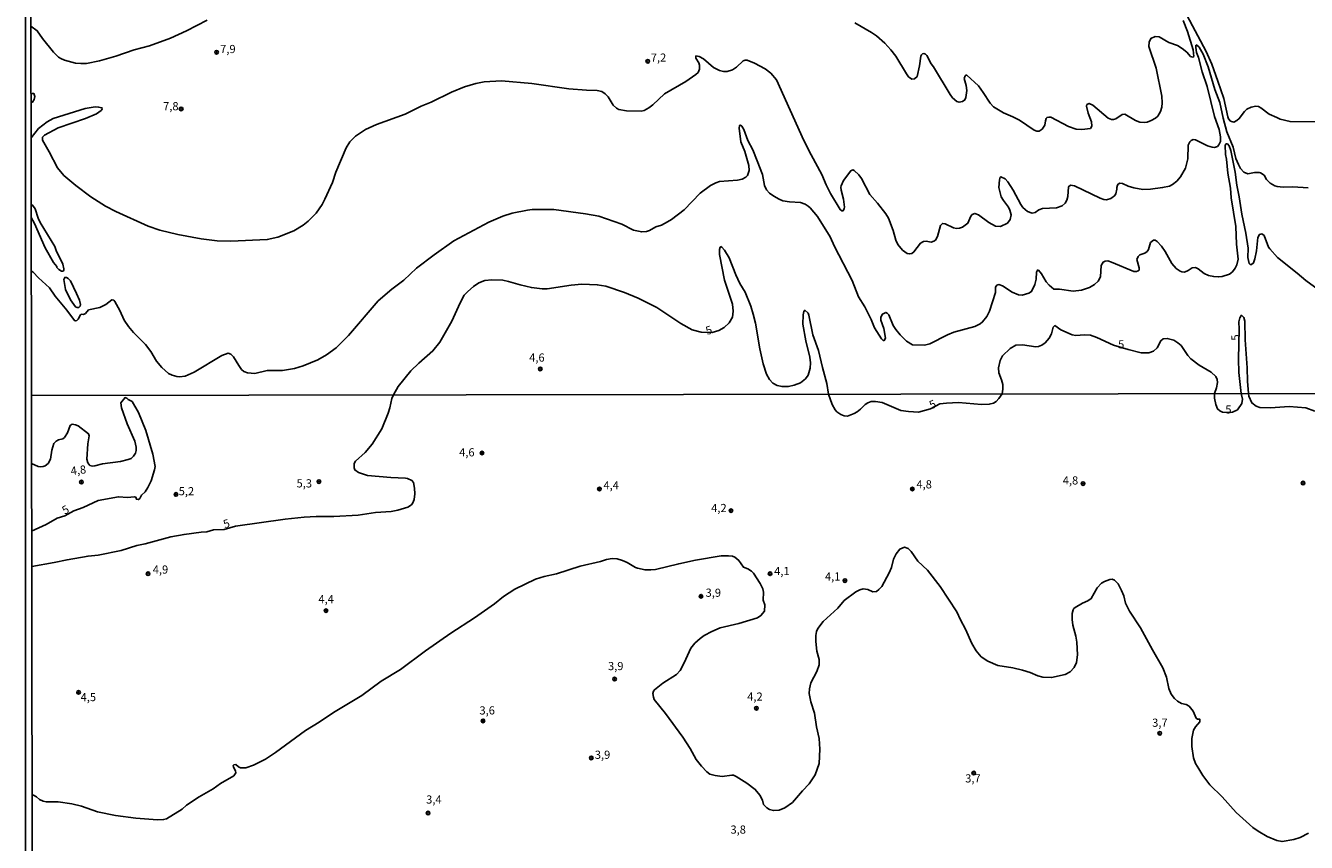
# Model space of a CAD drawing. Units: millimetres. Extents: x 183148 to 185561, y 1654882 to 1657659.
# Drawn here: x 183148 to 183540, y 1656409 to 1656659 of the extents above; entities that cross this region are included whole.
import ezdxf
from ezdxf.enums import TextEntityAlignment as Align

# ---------------------------------------------------------------- set-up
doc = ezdxf.new("R2010")
doc.units = ezdxf.units.MM
for name, color, linetype in [('IMAGEM', 7, 'Continuous'), ('V-CURVA_DE_NIVEL', 4, 'Continuous'), ('V-CURVA_MESTRA', 1, 'Continuous'), ('V-PONTO_DE_APARELHO', 4, 'Continuous'), ('V-TEXTO_DE_ALTIMETRIA', 2, 'Continuous'), ('X-LIMITE_1000', 7, 'Continuous'), ('X-LIMITE_5000', 6, 'Continuous')]:
    doc.layers.add(name, color=color, linetype=linetype)
picture_1 = doc.add_image_def('image1.jpg', size_in_pixel=(4021, 4627))

# ---------------------------------------------------------------- blocks, each defined once
blk = doc.blocks.new('805')
at = {"color": 0, "linetype": 'ByBlock', "lineweight": -2}
for radius in [0.562, 0.0806]:
    blk.add_circle((0, 0), radius, dxfattribs=at)

msp = doc.modelspace()

# ---------------------------------------------------------------- linework, layer by layer
at = {"layer": 'V-CURVA_DE_NIVEL'}
for points in [[(183500.29, 1656668.22), (183509.53, 1656650.68), (183511.24, 1656646.83), (183513.16, 1656641.62), (183514.98, 1656636.27), (183516.18, 1656630.71), (183516.41, 1656630.11), (183517.03, 1656629.38), (183518.02, 1656629.1), (183518.96, 1656629.57), (183519.7, 1656630.17), (183521.27, 1656632.38), (183522.04, 1656633.08), (183523.34, 1656633.66), (183524.71, 1656633.93), (183525.57, 1656633.83), (183526.29, 1656633.49), (183528.84, 1656631.56), (183531.17, 1656630.45), (183531.17, 1656630.45), (183532.24, 1656630), (183535.23, 1656629.23), (183545.71, 1656629.14)], [(183149.66, 1656658.45), (183151.63, 1656657.03), (183153.2, 1656654.68), (183156.57, 1656650.47), (183158.09, 1656649.01), (183158.82, 1656648.52), (183159.98, 1656648.01), (183163.31, 1656647.15), (183164.98, 1656647), (183166.74, 1656647.06), (183170.71, 1656647.83), (183175.67, 1656649.29), (183181.32, 1656651.17), (183185.98, 1656652.45), (183192.4, 1656654.81), (183197.32, 1656656.99), (183203.65, 1656660.28)], [(183402.01, 1656659.43), (183407.1, 1656656.52), (183408.59, 1656655.45), (183411.12, 1656653.29), (183413.02, 1656651.22), (183414.51, 1656649.27), (183417.74, 1656643.86), (183418.41, 1656642.98), (183419.46, 1656642.25), (183420.23, 1656642.3), (183421.04, 1656643.04), (183421.81, 1656646.32), (183422.15, 1656649.31), (183422.34, 1656649.72), (183422.7, 1656649.97), (183423.14, 1656650.06), (183423.56, 1656649.85), (183423.97, 1656649.44), (183425.31, 1656646.92), (183426.02, 1656645.98), (183431.17, 1656637.51), (183431.88, 1656636.53), (183433.19, 1656635.39), (183433.91, 1656635.2), (183434.9, 1656635.35), (183435.69, 1656635.9), (183435.96, 1656636.57), (183435.96, 1656636.57), (183436.26, 1656638.8), (183436.05, 1656640.27), (183435.49, 1656642.42), (183435.71, 1656643.26), (183435.94, 1656643.47), (183436.22, 1656643.45), (183439.82, 1656640.16), (183441.27, 1656638.19), (183443.36, 1656634.86), (183444.43, 1656633.74), (183447.47, 1656631.88), (183450.38, 1656630.73), (183452.43, 1656629.66), (183456.88, 1656626.6), (183457.74, 1656626.36), (183458.42, 1656626.36), (183459.32, 1656626.88), (183460.13, 1656628.19), (183460.32, 1656629.51), (183460.6, 1656630.15), (183460.81, 1656630.52), (183461.41, 1656630.64), (183461.97, 1656630.56), (183467.4, 1656627.69), (183469.71, 1656626.9), (183471.51, 1656626.79), (183474.09, 1656627.16), (183474.52, 1656627.84), (183474.39, 1656629.17), (183473.39, 1656631.86), (183472.89, 1656633.96), (183473.04, 1656634.47), (183473.69, 1656634.81), (183474.8, 1656634.23), (183479.59, 1656630.34), (183480.53, 1656629.89), (183481.17, 1656629.85), (183481.9, 1656630.04), (183483.85, 1656631.37), (183484.62, 1656631.48), (183487.93, 1656629.53), (183489.21, 1656629.08), (183490.75, 1656628.93), (183491.44, 1656629.02), (183492.72, 1656629.55), (183494, 1656630.26), (183494.75, 1656630.94), (183495.54, 1656632.38), (183495.93, 1656633.66), (183496.08, 1656634.99), (183495.93, 1656637), (183494.22, 1656645.59), (183491.99, 1656652.22), (183492.12, 1656653.59), (183492.63, 1656654.72), (183493.92, 1656655.28), (183495.2, 1656655.21), (183498.13, 1656653.48), (183500.72, 1656652.56), (183502.22, 1656651.64), (183503.58, 1656650.49), (183504.78, 1656649.18), (183505.44, 1656648.97), (183505.74, 1656649.21), (183505.59, 1656651.24), (183503.8, 1656656.8), (183502.51, 1656660.22)], [(183540.75, 1656608.98), (183536.09, 1656609.26), (183533.1, 1656609.13), (183531.26, 1656609.34), (183530.53, 1656609.56), (183529.16, 1656610.41), (183528.07, 1656611.57), (183527.34, 1656612.81), (183526.21, 1656613.6), (183525.78, 1656613.71), (183524.37, 1656613.62), (183522.27, 1656613.28), (183521.1, 1656613.77), (183520.05, 1656614.88), (183519.4, 1656616.08), (183518.66, 1656617.96), (183517.78, 1656621.39), (183515.85, 1656626.09), (183514.74, 1656630.24), (183513.72, 1656635.12), (183512.22, 1656639.05), (183510.21, 1656645.98), (183508.65, 1656649.91), (183507.45, 1656652.01), (183506.54, 1656652.73), (183506.36, 1656652.54), (183506.36, 1656651.88), (183506.62, 1656650.38), (183507.17, 1656648.89), (183508.33, 1656644.44), (183509.87, 1656639.95), (183509.87, 1656639.95), (183512.09, 1656630.8), (183513.5, 1656626.82), (183513.93, 1656624.55), (183513.93, 1656623.1), (183513.44, 1656622.11), (183513.01, 1656621.66), (183512.1, 1656621.34), (183511.37, 1656621.4), (183509.96, 1656621.87), (183506.28, 1656623.71), (183505.59, 1656623.8), (183504.91, 1656623.48), (183504.52, 1656623.07), (183504.05, 1656622.07), (183503.92, 1656617.88), (183503.2, 1656614.95), (183501.74, 1656612.3), (183500.57, 1656611.06), (183499.28, 1656610.01), (183498.28, 1656609.53), (183496.19, 1656609.04), (183492.46, 1656608.57), (183490.16, 1656608.49), (183487.38, 1656609), (183485.62, 1656609.53), (183483.89, 1656610.29), (183483.14, 1656610.39), (183482.58, 1656610.14), (183482.39, 1656609.8), (183482.15, 1656609.11), (183482.2, 1656608.6), (183481.9, 1656607.14), (183481.49, 1656606.55), (183480.36, 1656605.66), (183479.08, 1656605.32), (183478.18, 1656605.41), (183477.07, 1656605.79), (183469.26, 1656609.56), (183468, 1656609.75), (183467.44, 1656609.32), (183467.23, 1656606.33), (183466.91, 1656605.22), (183466.35, 1656604.3), (183465.45, 1656603.51), (183463.72, 1656602.86), (183459.45, 1656602.67), (183458.29, 1656602.26), (183457.18, 1656601.41), (183456.24, 1656601.17), (183454.87, 1656601.73), (183453.46, 1656602.95), (183452.81, 1656603.89), (183450.48, 1656608.25), (183448.84, 1656610.78), (183448.02, 1656611.72), (183446.64, 1656612.38), (183446.44, 1656612.19), (183446.23, 1656611.38), (183446.1, 1656609.07), (183446.78, 1656606.25), (183447.45, 1656605.09), (183448.99, 1656603.04), (183449.46, 1656602.1), (183449.86, 1656600.69), (183449.58, 1656599.32), (183448.69, 1656598.12), (183446.57, 1656597.13), (183445.03, 1656597.24), (183442.98, 1656598.31), (183439.86, 1656600.68), (183438.7, 1656601.13), (183437.93, 1656600.85), (183437.52, 1656600.3), (183436.61, 1656598.14), (183434.92, 1656596.96), (183434, 1656596.58), (183433.14, 1656596.49), (183432.18, 1656596.68), (183429.59, 1656597.92), (183428.76, 1656598.07), (183428.18, 1656597.46), (183427.28, 1656594.1), (183426.66, 1656592.94), (183426.17, 1656592.6), (183425.36, 1656592.38), (183423.82, 1656592.62), (183422.98, 1656592.58), (183422.09, 1656592), (183420.08, 1656589.35), (183419.37, 1656588.83), (183418.69, 1656588.73), (183418.02, 1656588.88), (183416.59, 1656589.86), (183415.18, 1656591.66), (183414.51, 1656592.99), (183413.72, 1656595.9), (183412.27, 1656599.66), (183411.41, 1656601.03), (183408.91, 1656604.28), (183406.54, 1656606.97), (183406.54, 1656606.97), (183404.01, 1656611.81), (183403.14, 1656612.96), (183401.79, 1656614.24), (183401.32, 1656614.45), (183400.7, 1656614.16), (183398.52, 1656611.22), (183397.77, 1656609.62), (183397.64, 1656609.15), (183397.73, 1656608.26), (183398.54, 1656605.48), (183398.78, 1656603.08), (183398.73, 1656602.65), (183398.35, 1656601.94), (183397.97, 1656601.9), (183397.47, 1656602.33), (183394.56, 1656607.23), (183393.17, 1656609.88), (183391.85, 1656613.05), (183388.55, 1656619.08), (183386.35, 1656623.48), (183377.99, 1656642.06), (183376.24, 1656644.1), (183374.53, 1656645.4), (183371.27, 1656647.17), (183368.99, 1656648.05), (183368.41, 1656648.07), (183367.77, 1656647.79), (183365.76, 1656645.89), (183364.46, 1656645.08), (183362.92, 1656644.56), (183361.76, 1656644.54), (183360.48, 1656644.88), (183358.68, 1656645.78), (183355.58, 1656648.5), (183354.32, 1656649.18), (183353.29, 1656649.33), (183353.27, 1656648.63), (183354.15, 1656647.22), (183354.4, 1656646.53), (183354.38, 1656645.29), (183354.04, 1656644.31), (183353.31, 1656643.66), (183350.17, 1656641.53), (183343.69, 1656637.72), (183340.08, 1656634.38), (183338.86, 1656633.44), (183337.43, 1656632.63), (183336.49, 1656632.44), (183332.08, 1656632.52), (183329.73, 1656632.99), (183328.96, 1656633.38), (183328.01, 1656634.22), (183326.39, 1656636.78), (183325.51, 1656637.7), (183324.47, 1656638.49), (183323.06, 1656638.79), (183319.81, 1656638.85), (183314.37, 1656639.24), (183303.04, 1656640.95), (183293.76, 1656641.72), (183288.46, 1656641.38), (183285.89, 1656640.95), (183282.43, 1656639.92), (183278.49, 1656638.23), (183272.25, 1656635.15), (183269.21, 1656633.96), (183264.25, 1656631.48), (183255.48, 1656628.31), (183252.1, 1656626.86), (183249.02, 1656624.8), (183247.31, 1656623.01), (183246.18, 1656621.26), (183243.07, 1656613.73), (183242, 1656610.65), (183239.7, 1656605.52), (183238.88, 1656603.85), (183237.03, 1656601.18), (183234.57, 1656598.74), (183233.07, 1656597.58), (183230.14, 1656595.78), (183225.29, 1656593.9), (183222.04, 1656593.13), (183210.92, 1656592.6), (183206.72, 1656592.79), (183201.85, 1656593.41), (183194.71, 1656594.67), (183189.15, 1656596), (183185.6, 1656597.24), (183175.67, 1656601.75), (183172.51, 1656603.4), (183168.06, 1656606.18), (183163.44, 1656609.73), (183159.8, 1656612.79), (183157.81, 1656615.06), (183155.25, 1656620.02), (183153.24, 1656623.52), (183153.22, 1656624.51), (183153.8, 1656625.13), (183157.97, 1656627.31), (183166.37, 1656630.17), (183166.37, 1656630.17), (183169.77, 1656631.58), (183171.14, 1656632.61), (183171.5, 1656633.08), (183171.39, 1656633.49), (183170.41, 1656633.7), (183169.3, 1656633.72), (183166.27, 1656633.23), (183156.47, 1656630.21), (183154.65, 1656629.19), (183152.04, 1656627.11), (183149.71, 1656624.29)], [(183149.69, 1656635.01), (183150.15, 1656635.22), (183150.71, 1656636.01), (183150.92, 1656636.96), (183150.57, 1656637.8), (183150.11, 1656637.85), (183149.69, 1656637.69)], [(183149.77, 1656583.55), (183150.4, 1656583.19), (183151.96, 1656581.46), (183155.4, 1656578.32), (183157.13, 1656575.79), (183160.68, 1656571.54), (183162.97, 1656568.37), (183163.31, 1656568.26), (183163.78, 1656568.39), (183164.12, 1656568.73), (183164.89, 1656570.11), (183165.11, 1656570.29), (183165.79, 1656570.19), (183166.39, 1656570.55), (183167.35, 1656571.64), (183170.76, 1656572.35), (183172.64, 1656573.25), (183174.45, 1656574.72), (183175.03, 1656574.57), (183175.37, 1656574.23), (183176.93, 1656571.39), (183178.22, 1656568.52), (183179.54, 1656566.51), (183181.12, 1656564.72), (183184.78, 1656561.06), (183186.41, 1656558.9), (183188.14, 1656555.95), (183189.72, 1656553.94), (183191.84, 1656552.12), (183192.95, 1656551.6), (183194.32, 1656551.2), (183195.18, 1656551.13), (183196.89, 1656551.31), (183199.63, 1656552.52), (183208.09, 1656557.7), (183210.06, 1656558.36), (183210.92, 1656558.04), (183211.71, 1656557.21), (183213.29, 1656554.58), (183214.2, 1656553.4), (183214.89, 1656552.78), (183216.01, 1656552.33), (183218.19, 1656552.16), (183222.04, 1656553.06), (183226.66, 1656553.06), (183230.42, 1656553.7), (183233.07, 1656554.45), (183237.52, 1656556.33), (183240.17, 1656557.91), (183243.12, 1656560.05), (183246.88, 1656563.78), (183256.01, 1656574.43), (183260.18, 1656577.97), (183263.86, 1656580.73), (183267.79, 1656584.37), (183273.16, 1656588.49), (183279.17, 1656592.71), (183289.91, 1656598.46), (183294.19, 1656600.34), (183297.03, 1656601.22), (183301.76, 1656602.11), (183303.21, 1656602.29), (183309.76, 1656602.29), (183319.46, 1656601.05), (183323.57, 1656600.32), (183330.58, 1656597.84), (183334.22, 1656596.06), (183336.7, 1656595.49), (183338.15, 1656595.61), (183339.1, 1656595.91), (183341.02, 1656597.05), (183342.77, 1656597.58), (183344.65, 1656598.54), (183345.81, 1656599.27), (183349.68, 1656602.26), (183354.64, 1656607.29), (183357.72, 1656609.66), (183359.41, 1656610.52), (183360.54, 1656610.86), (183366.08, 1656611.35), (183367.49, 1656611.67), (183368.61, 1656612.25), (183369.09, 1656612.76), (183369.63, 1656614.29), (183369.5, 1656615.83), (183368.26, 1656620.06), (183367.06, 1656623.01), (183366.51, 1656627.25), (183366.7, 1656628.06), (183366.94, 1656628.14), (183367.34, 1656627.82), (183367.98, 1656626.78), (183369.22, 1656623.44), (183370.72, 1656620.62), (183372.09, 1656617.28), (183373.69, 1656613.05), (183374.27, 1656609.71), (183374.93, 1656608.34), (183375.83, 1656607.38), (183377.2, 1656606.39), (183378.78, 1656605.47), (183378.78, 1656605.47), (183379.94, 1656605.02), (183381.99, 1656604.64), (183385.37, 1656604.49), (183386.74, 1656603.98), (183387.68, 1656603.4), (183388.3, 1656602.8), (183390.57, 1656600.21), (183394.44, 1656593.97), (183395.72, 1656591.04), (183401.11, 1656580.58), (183403.05, 1656575.66), (183404.98, 1656572.5), (183406.94, 1656568.69), (183408.01, 1656566.09), (183410.09, 1656562.79), (183410.6, 1656562.28), (183410.99, 1656562.25), (183411.31, 1656562.96), (183410.84, 1656565.87), (183409.96, 1656568.48), (183409.96, 1656569.34), (183410.47, 1656570.34), (183411.43, 1656570.83), (183411.82, 1656570.66), (183412.36, 1656570.12), (183413.72, 1656566.81), (183414.49, 1656565.57), (183415.8, 1656563.95), (183417.79, 1656562.02), (183419.67, 1656560.93), (183423.31, 1656560.82), (183424.93, 1656561.18), (183430.32, 1656563.99), (183432.29, 1656564.8), (183438.75, 1656566.51), (183440.37, 1656567.39), (183441.07, 1656567.94), (183442.36, 1656569.55), (183443.17, 1656571.18), (183444.99, 1656576.91), (183445.07, 1656578.57), (183445.46, 1656579.17), (183446.06, 1656579.36), (183447.22, 1656579), (183450.17, 1656577.05), (183452.09, 1656576.24), (183453.2, 1656576.15), (183455.26, 1656576.69), (183456.07, 1656577.2), (183457.13, 1656579.34), (183457.48, 1656580.97), (183457.56, 1656583.15), (183457.86, 1656583.81), (183458.17, 1656583.74), (183459.11, 1656582.66), (183460.58, 1656580.24), (183461.45, 1656579.17), (183462.95, 1656577.97), (183464.62, 1656577.95), (183468.86, 1656577.39), (183471.38, 1656577.63), (183473.82, 1656578.44), (183475.36, 1656579.4), (183476.44, 1656580.41), (183477.15, 1656581.74), (183477.41, 1656585.16), (183477.98, 1656586.23), (183478.61, 1656586.55), (183479.42, 1656586.61), (183480.57, 1656586.27), (183487.38, 1656583.4), (183488.19, 1656583.34), (183488.7, 1656583.53), (183489.02, 1656583.81), (183489.02, 1656584.52), (183488.31, 1656587.04), (183488.68, 1656588), (183489.28, 1656588.45), (183490.79, 1656588.94), (183491.46, 1656589.46), (183491.86, 1656590.08), (183492.55, 1656592.22), (183493.47, 1656592.96), (183493.9, 1656592.94), (183494.52, 1656592.56), (183495.88, 1656591.11), (183497.02, 1656589.44), (183499, 1656585.85), (183500.39, 1656584.24), (183501.57, 1656583.42), (183502.13, 1656583.23), (183502.94, 1656583.21), (183504.05, 1656583.64), (183505.25, 1656584.52), (183506.28, 1656584.54), (183507.13, 1656584.17), (183508.89, 1656582.78), (183510.26, 1656582.16), (183511.88, 1656581.82), (183513.25, 1656581.71), (183513.25, 1656581.71), (183514.41, 1656581.84), (183516.67, 1656582.57), (183517.57, 1656583.25), (183518.38, 1656584.35), (183518.96, 1656585.42), (183519.32, 1656587.09), (183518.85, 1656591.7), (183518.66, 1656597.18), (183517.25, 1656605.86), (183516.97, 1656608.85), (183516.16, 1656613.47), (183515.77, 1656617.79), (183515.47, 1656619.16), (183515.41, 1656622.05), (183515.64, 1656622.39), (183516.05, 1656622.45), (183516.63, 1656621.81), (183517.12, 1656620.4), (183518.4, 1656613.77), (183518.89, 1656609.75), (183519.66, 1656606.25), (183520.45, 1656600.9), (183521.74, 1656595.08), (183522.4, 1656590.46), (183522.33, 1656587.64), (183522.74, 1656585.85), (183523.04, 1656585.5), (183523.47, 1656585.46), (183524.07, 1656585.99), (183524.5, 1656587.21), (183524.97, 1656589.65), (183525.33, 1656593.8), (183525.86, 1656594.7), (183526.64, 1656594.93), (183527.3, 1656594.37), (183528.66, 1656590.85), (183529.01, 1656590.29), (183531.36, 1656587.62), (183537.46, 1656582.89), (183540.04, 1656580.6), (183543.83, 1656577.84)], [(183149.74, 1656603.83), (183150.12, 1656603.63), (183150.95, 1656602.5), (183151.87, 1656599.7), (183152.55, 1656598.38), (183157.04, 1656590.98), (183157.41, 1656589.82), (183159.4, 1656585.59), (183159.72, 1656584.18), (183159.72, 1656583.62), (183159.46, 1656583.45), (183159.08, 1656583.47), (183158.18, 1656583.96), (183157.62, 1656584.54), (183157.56, 1656584.88), (183156.62, 1656586.14), (183154.07, 1656590.59), (183150.81, 1656598.01), (183149.75, 1656599.9)], [(183163.58, 1656576.64), (183161.77, 1656580.46), (183161.07, 1656581.25), (183160.53, 1656581.54), (183160.04, 1656581.56), (183159.76, 1656580.94), (183160.29, 1656577.89), (183161.81, 1656574.73), (183163.31, 1656572.6), (183163.87, 1656572.37), (183164.3, 1656572.39), (183164.73, 1656572.71), (183164.83, 1656573.23), (183164.57, 1656574.6), (183163.58, 1656576.64)], [(183150.02, 1656423.24), (183150.48, 1656423.13), (183151.41, 1656422.57), (183152.26, 1656421.73), (183153.45, 1656421.24), (183154.34, 1656421.07), (183158.03, 1656421.01), (183162.2, 1656420.43), (183165.21, 1656419.71), (183170.05, 1656418.01), (183175.57, 1656416.91), (183181.81, 1656416.1), (183188.43, 1656415.51), (183190.3, 1656415.63), (183191.15, 1656415.85), (183195.95, 1656418.86), (183197.32, 1656419.99), (183201.23, 1656422.6), (183205.5, 1656425.04), (183207.73, 1656426.63), (183211.8, 1656429.05), (183212.42, 1656429.92), (183212.29, 1656430.52), (183211.69, 1656431.66), (183211.65, 1656432.19), (183211.82, 1656432.43), (183212.42, 1656432.45), (183213.2, 1656431.79), (183213.86, 1656431.51), (183215.52, 1656431.47), (183217.81, 1656432.23), (183221.46, 1656434.16), (183224.56, 1656436.2), (183233.79, 1656442.91), (183237.97, 1656445.44), (183242.28, 1656448.43), (183250.97, 1656453.59), (183256.91, 1656457.94), (183262.85, 1656461.59), (183270.54, 1656467.26), (183278.24, 1656472.67), (183285.48, 1656477.34), (183291.59, 1656481.67), (183294.41, 1656483.92), (183297.87, 1656486.11), (183304.2, 1656489.25), (183306.88, 1656490.04), (183310.57, 1656490.86), (183317.91, 1656493.2), (183324.11, 1656494.6), (183325.94, 1656495.23), (183327.64, 1656495.49), (183329.16, 1656495.45), (183330.82, 1656494.87), (183332.22, 1656494.26), (183334.77, 1656492.75), (183335.45, 1656492.52), (183337.74, 1656492.01), (183339.48, 1656492.01), (183340.92, 1656492.18), (183348.06, 1656493.92), (183353.19, 1656494.98), (183361, 1656496.3), (183363.25, 1656496.38), (183364.49, 1656496.21), (183365.21, 1656495.91), (183366.41, 1656494.96), (183367.84, 1656492.88), (183369.16, 1656492.37), (183370.3, 1656491.69), (183370.93, 1656491.05), (183372.99, 1656487.87), (183373.82, 1656486.22), (183373.99, 1656485.24), (183373.89, 1656482.82), (183374.42, 1656481.35), (183374.29, 1656479.38), (183373.23, 1656478.08), (183372.17, 1656477.36), (183366.48, 1656475.62), (183360.71, 1656474.26), (183358.16, 1656473.2), (183355.87, 1656471.95), (183354.59, 1656471.06), (183352.98, 1656469.62), (183351.79, 1656468.09), (183349.75, 1656463.55), (183348.43, 1656461.21), (183347.35, 1656460.06), (183343.17, 1656457.37), (183340.62, 1656455.37), (183340.3, 1656454.93), (183340.11, 1656454.25), (183340.28, 1656453.06), (183340.54, 1656452.34), (183343.96, 1656448.09), (183349.29, 1656440.83), (183351.51, 1656437.39), (183353.42, 1656434.06), (183354.97, 1656431.96), (183356.63, 1656430.26), (183356.63, 1656430.26), (183357.61, 1656429.56), (183359.22, 1656429.09), (183361.3, 1656428.86), (183364.27, 1656429.26), (183364.86, 1656429.2), (183365.67, 1656428.81), (183368.9, 1656426.78), (183371.47, 1656424.85), (183372.85, 1656423.11), (183373.65, 1656421.6), (183374.04, 1656420.26), (183374.97, 1656419.18), (183375.82, 1656418.71), (183377.01, 1656418.39), (183378.75, 1656418.48), (183380.53, 1656419.24), (183382.87, 1656420.88), (183385.9, 1656424.45), (183388, 1656426.61), (183389.79, 1656429.33), (183391.06, 1656432.77), (183391.27, 1656437.14), (183391.04, 1656440.41), (183390.19, 1656444.06), (183389.66, 1656448.22), (183388.51, 1656451.66), (183387.96, 1656454.25), (183388.04, 1656455.61), (183388.51, 1656457.48), (183390.34, 1656460.91), (183391.06, 1656462.99), (183391.04, 1656464.61), (183390.32, 1656467.16), (183390, 1656470.17), (183390.04, 1656472), (183390.27, 1656473.14), (183390.65, 1656474.08), (183392.29, 1656476.28), (183396.79, 1656480.29), (183398.72, 1656482.65), (183402.31, 1656485.28), (183403.54, 1656485.98), (183404.52, 1656486.23), (183405.92, 1656486.04), (183407.49, 1656485.34), (183408.57, 1656485.47), (183409.32, 1656486.04), (183410.25, 1656487), (183412.52, 1656491.14), (183413.18, 1656492.75), (183413.85, 1656495.3), (183414.58, 1656496.92), (183415.73, 1656498.4), (183417.17, 1656498.97), (183418.27, 1656498.55), (183419.19, 1656497.7), (183421.24, 1656494.69), (183424.17, 1656491.97), (183428.12, 1656486.98), (183433.19, 1656479.17), (183434.32, 1656476.71), (183435.89, 1656473.91), (183437.8, 1656469.49), (183439.14, 1656467.28), (183440.69, 1656465.47), (183442.73, 1656464.07), (183445.74, 1656462.82), (183450.37, 1656462.04), (183453.34, 1656461.36), (183455.68, 1656460.64), (183457.97, 1656459.64), (183459.58, 1656459.19), (183462.21, 1656459.06), (183466.37, 1656460.04), (183467.94, 1656460.87), (183469.15, 1656462.21), (183469.81, 1656463.72), (183470.15, 1656466.01), (183469.9, 1656469.91), (183469.6, 1656471.72), (183468.68, 1656475.09), (183468.49, 1656476.83), (183468.49, 1656478.66), (183468.83, 1656479.85), (183469, 1656480.21), (183469.43, 1656480.53), (183471.72, 1656481.84), (183473.36, 1656482.56), (183474.35, 1656483.24), (183476.14, 1656486.56), (183477.47, 1656487.96), (183478.39, 1656488.53), (183480.04, 1656489.12), (183480.77, 1656489.16), (183481.49, 1656488.91), (183482.57, 1656487.74), (183483.65, 1656485.75), (183484.33, 1656484.09), (183484.86, 1656481.84), (183486.07, 1656479.42), (183486.07, 1656479.42), (183489.47, 1656474.29), (183493.09, 1656467.54), (183496.26, 1656462.06), (183497.4, 1656459.17), (183498.12, 1656455.78), (183498.87, 1656453.99), (183499.89, 1656452.66), (183500.76, 1656451.85), (183502.04, 1656451.19), (183503.44, 1656450.87), (183504.33, 1656450.38), (183505.6, 1656448.77), (183506.51, 1656446.65), (183506.85, 1656446.37), (183507.62, 1656446.35), (183507.59, 1656445.59), (183506.3, 1656444.06), (183505.68, 1656442.96), (183505.15, 1656440.49), (183505.17, 1656437.95), (183505.7, 1656434.55), (183506.32, 1656432.81), (183507.27, 1656431.11), (183508.55, 1656429.07), (183510.71, 1656426.27), (183514.41, 1656422.54), (183518.78, 1656417.8), (183523.81, 1656413.23), (183525.51, 1656412.03), (183528.27, 1656410.43), (183531.2, 1656409.22), (183532.79, 1656408.91), (183536.38, 1656409.54), (183538.33, 1656410.14), (183540.88, 1656411.43)]]:
    msp.add_lwpolyline(points, dxfattribs=at)
at = {"layer": 'V-CURVA_MESTRA'}
for points in [[(183393.87, 1656545.83), (183393.35, 1656549.13), (183392.02, 1656553.95), (183390.83, 1656559.21), (183389.08, 1656564.03), (183387.93, 1656570.01), (183387.66, 1656570.65), (183386.65, 1656571.49), (183386.35, 1656571.08), (183386.15, 1656570.1), (183386.04, 1656567.27), (183386.93, 1656562.15), (183388.14, 1656557.15), (183388.35, 1656555.43), (183388.27, 1656553.73), (183387.65, 1656551.64), (183386.91, 1656550.54), (183385.37, 1656549.29), (183383.41, 1656548.53), (183381.65, 1656548.15), (183379.67, 1656548.15), (183378.16, 1656548.51), (183376.85, 1656549.21), (183375.83, 1656550.27), (183374.91, 1656551.96), (183373.9, 1656555.06), (183372.87, 1656559.73), (183371.5, 1656567.6), (183370.88, 1656570.32), (183370.09, 1656572.77), (183368.35, 1656577.01), (183366.79, 1656579.67), (183365.51, 1656582.37), (183363.48, 1656587.51), (183362.04, 1656589.88), (183361.25, 1656590.82), (183360.92, 1656591), (183360.72, 1656590.84), (183360.5, 1656590.12), (183360.52, 1656588.54), (183362.08, 1656580.75), (183364.47, 1656573.35), (183364.74, 1656571.18), (183364.47, 1656569.36), (183363.48, 1656567.63), (183361.99, 1656566.26), (183360.34, 1656565.32), (183358.29, 1656564.69), (183354.92, 1656564.84), (183352.18, 1656565.55), (183348.69, 1656567.44), (183341.35, 1656572.38), (183335.62, 1656575.24), (183331.45, 1656576.92), (183325.68, 1656578.85), (183323.08, 1656579.31), (183318.42, 1656579.44), (183315.13, 1656579.15), (183307.71, 1656578.09), (183306.2, 1656578.04), (183302.91, 1656578.42), (183299.52, 1656579.24), (183295.96, 1656580.32), (183294.19, 1656580.67), (183290.76, 1656580.82), (183288.64, 1656580.56), (183286.82, 1656579.85), (183285.19, 1656578.81), (183283.42, 1656577.26), (183282.36, 1656576.08), (183281.14, 1656573.82), (183278.6, 1656568.17), (183274.91, 1656561.74), (183272.75, 1656559.04), (183268.41, 1656555.33), (183266, 1656552.92), (183262.14, 1656548.12), (183260.66, 1656545.63)], [(183522.49, 1656546.03), (183522.16, 1656549.84), (183522.11, 1656553.84), (183521.44, 1656562.48), (183521.38, 1656568.2), (183521.08, 1656569.31), (183520.32, 1656569.98), (183519.81, 1656569.2), (183519.54, 1656567.95), (183519.64, 1656565.74), (183519.43, 1656556.56), (183519.6, 1656552.44), (183520.22, 1656546.02)], [(183512.14, 1656546.01), (183512.73, 1656547.73), (183513.04, 1656549.36), (183512.92, 1656550.33), (183512.47, 1656551.2), (183511.03, 1656552.51), (183507.44, 1656554.65), (183504.87, 1656556.59), (183503.93, 1656557.7), (183501.89, 1656560.69), (183500.91, 1656561.54), (183499.6, 1656562.3), (183497.64, 1656562.91), (183496.4, 1656562.8), (183495.71, 1656562.17), (183494.56, 1656560.02), (183493.43, 1656558.99), (183492.03, 1656558.47), (183489.68, 1656558.5), (183485.62, 1656559.47), (183481.14, 1656560.84), (183476.11, 1656563.19), (183474.1, 1656563.87), (183472.25, 1656564.02), (183469.62, 1656563.79), (183468.5, 1656563.96), (183465, 1656565.53), (183463.19, 1656566.8), (183462.72, 1656566.29), (183462.19, 1656564.3), (183461.5, 1656562.94), (183460.26, 1656561.55), (183459.23, 1656560.78), (183458.21, 1656560.41), (183457.34, 1656560.33), (183453.34, 1656560.89), (183451.25, 1656560.81), (183449.5, 1656559.82), (183447.16, 1656557.51), (183446.46, 1656556.17), (183445.95, 1656553.93), (183446.07, 1656552.38), (183446.9, 1656550.18), (183447.24, 1656548.79), (183447.31, 1656547.39), (183447.11, 1656545.91)], [(183149.89, 1656503.89), (183154.3, 1656505.98), (183157.74, 1656507.91), (183160.05, 1656508.63), (183162.79, 1656510.07), (183165.63, 1656511.16), (183170.22, 1656513.28), (183176.46, 1656514.45), (183179.26, 1656514.19), (183181.3, 1656514.45), (183181.76, 1656514.32), (183181.98, 1656513.68), (183182.61, 1656513.57), (183182.99, 1656513.94), (183183.53, 1656514.96), (183184.61, 1656515.95), (183185.52, 1656517.25), (183186.46, 1656519.29), (183187.56, 1656522.68), (183187.71, 1656523.7), (183186.99, 1656527.44), (183184.84, 1656534.7), (183182.59, 1656540.26), (183180.66, 1656543.53), (183179.45, 1656544.23), (183179.09, 1656544.63), (183178.52, 1656544.8), (183177.2, 1656543.14), (183177.41, 1656541.66), (183179.15, 1656536.78), (183181.51, 1656531.47), (183181.91, 1656529.65), (183181.91, 1656528.59), (183181.66, 1656527.78), (183181.06, 1656526.8), (183180.36, 1656526.18), (183179.47, 1656525.78), (183177.1, 1656525.23), (183171.62, 1656524.51), (183169.2, 1656523.87), (183168.52, 1656523.79), (183167.75, 1656523.98), (183167.12, 1656524.78), (183166.8, 1656525.91), (183167.1, 1656530.67), (183167.48, 1656533.04), (183167.35, 1656533.72), (183164.1, 1656536.12), (183163.3, 1656536.48), (183162.28, 1656536.65), (183161.7, 1656536.24), (183160.92, 1656534.02), (183159.98, 1656532.61), (183159.44, 1656532.19), (183158.08, 1656531.81), (183157.4, 1656531.45), (183156.71, 1656530.75), (183156.08, 1656528.67), (183155.63, 1656525.95), (183154.95, 1656524.65), (183154.04, 1656523.91), (183153.41, 1656523.66), (183152.73, 1656523.62), (183151.9, 1656523.72), (183149.86, 1656524.57)], [(183260.66, 1656545.63), (183260.2, 1656544.46), (183259.6, 1656541.66), (183259.05, 1656539.96), (183257.14, 1656535.21), (183254.21, 1656530.54), (183252.07, 1656528.01), (183249.11, 1656525.29), (183248.69, 1656524.59), (183248.65, 1656523.28), (183248.88, 1656522.64), (183249.96, 1656521.81), (183252.71, 1656520.96), (183259.84, 1656520.3), (183264.34, 1656520.13), (183265.02, 1656520.01), (183266.35, 1656519.37), (183266.8, 1656518.74), (183267.16, 1656517.04), (183267.24, 1656515.34), (183267.07, 1656513.6), (183266.67, 1656512.58), (183266.25, 1656512), (183265.06, 1656511.2), (183262, 1656510.33), (183259.97, 1656509.95), (183255.21, 1656509.61), (183249.86, 1656508.78), (183242.39, 1656508.37), (183237, 1656508.37), (183233.3, 1656508.16), (183227.53, 1656507.53), (183212.33, 1656505.4), (183208.88, 1656504.45), (183205.58, 1656504.26), (183203.59, 1656503.66), (183201.85, 1656503.58), (183196.58, 1656502.9), (183192.51, 1656502.18), (183184.7, 1656500.05), (183182.06, 1656499.5), (183177.31, 1656498.02), (183170.22, 1656496.57), (183167.2, 1656496.28), (183160.75, 1656495.17), (183156.76, 1656494.28), (183149.91, 1656493.05)], [(183447.11, 1656545.91), (183446.06, 1656544.48), (183445.23, 1656543.61), (183444.44, 1656543.1), (183443.15, 1656542.76), (183440.77, 1656542.63), (183433.73, 1656543.25), (183429.99, 1656543.1), (183427.95, 1656542.83), (183425.18, 1656541.34), (183421.46, 1656540.36), (183418.44, 1656540.49), (183416.07, 1656540.85), (183410.29, 1656543.23), (183408.26, 1656543.57), (183406.98, 1656543.53), (183405.96, 1656543.21), (183405.15, 1656542.7), (183403.73, 1656541.25), (183402.69, 1656540.43), (183401.78, 1656539.92), (183399.68, 1656539.11), (183398.66, 1656539.22), (183397.64, 1656539.62), (183396.43, 1656540.45), (183395.92, 1656541), (183394.99, 1656542.64), (183393.87, 1656545.83)], [(183520.22, 1656546.02), (183520.71, 1656544.34), (183520.44, 1656542.93), (183519.12, 1656541.06), (183517.57, 1656540.3), (183517.11, 1656540.24), (183514.52, 1656540.34), (183513.75, 1656540.7), (183513.07, 1656541.32), (183512.46, 1656542.68), (183512.11, 1656544.63), (183512.14, 1656546.01)], [(183522.49, 1656546.03), (183522.65, 1656545.16), (183523.58, 1656543.12), (183524.83, 1656542.11), (183526.02, 1656541.79), (183529.21, 1656541.64), (183534.94, 1656542), (183540.07, 1656541.6), (183542.83, 1656540.66)]]:
    msp.add_lwpolyline(points, dxfattribs=at)
at = {"layer": 'X-LIMITE_1000'}
msp.add_line((185557, 1656548.9), (183149.82, 1656545.46), dxfattribs=at)
at = {"layer": 'X-LIMITE_5000'}
msp.add_lwpolyline([(183148.12, 1657654.05), (183629.61, 1657654.78), (184111.09, 1657655.49), (184592.57, 1657656.17), (185074.06, 1657656.84), (185555.54, 1657657.48), (185556.27, 1657103.19), (185557, 1656548.9), (185557.73, 1655994.61), (185558.46, 1655440.31), (185559.19, 1654886.02), (185077.83, 1654885.37), (184596.47, 1654884.71), (184115.11, 1654884.02), (183633.75, 1654883.31), (183152.38, 1654882.58), (183151.53, 1655436.88), (183150.68, 1655991.17), (183149.83, 1656545.46), (183148.98, 1657099.76), (183148.12, 1657654.05)], dxfattribs=at)

# ---------------------------------------------------------------- block references
at = {"layer": 'V-PONTO_DE_APARELHO', "xscale": 0.999998301267624, "yscale": 0.999998301267624, "zscale": 0.999998301267624}
for p in [(183206.52, 1656650.48), (183338.57, 1656647.73), (183195.68, 1656633.13), (183305.64, 1656553.55), (183287.8, 1656527.81), (183165.15, 1656518.91), (183237.86, 1656519.07), (183323.74, 1656516.8), (183419.58, 1656516.8), (183471.85, 1656518.46), (183539.22, 1656518.61), (183194.09, 1656515.14), (183364.04, 1656510.17), (183185.54, 1656490.87), (183376.02, 1656490.88), (183398.93, 1656488.77), (183354.86, 1656483.95), (183240.04, 1656479.57), (183328.41, 1656458.62), (183164.27, 1656454.56), (183371.82, 1656449.72), (183288.11, 1656445.81), (183495.35, 1656442.04), (183321.25, 1656434.5), (183438.4, 1656429.84), (183271.31, 1656417.62)]:
    msp.add_blockref('805', p, dxfattribs=at)

# ---------------------------------------------------------------- texts
at = {"layer": 'V-TEXTO_DE_ALTIMETRIA'}
for s, p in [('7,9', (183207.62, 1656649.42)), ('7,2', (183339.48, 1656646.8)), ('7,8', (183190.15, 1656631.93)), ('5', (183482.58, 1656559.03)), ('4,6', (183302.25, 1656555)), ('5', (183515.42, 1656539.11)), ('4,6', (183280.8, 1656526)), ('4,8', (183465.63, 1656517.4)), ('5,2', (183194.92, 1656514.1)), ('5,3', (183231.01, 1656516.5)), ('4,4', (183324.98, 1656515.9)), ('4,8', (183420.82, 1656516.2)), ('4,2', (183357.97, 1656508.96)), ('4,9', (183186.98, 1656490.12)), ('4,1', (183377.26, 1656489.66)), ('4,1', (183392.82, 1656488)), ('3,9', (183356.26, 1656483.03)), ('4,4', (183237.7, 1656481.07)), ('3,9', (183326.38, 1656460.58)), ('4,5', (183164.89, 1656451.08)), ('4,2', (183369.01, 1656451.24)), ('3,6', (183287.02, 1656447.01)), ('3,7', (183493.01, 1656443.25)), ('3,9', (183322.34, 1656433.44)), ('3,7', (183435.76, 1656426.21)), ('3,4', (183270.69, 1656419.74)), ('3,8', (183363.88, 1656410.53))]:
    msp.add_text(s, height=2.5, dxfattribs=at).set_placement(p, align=Align.BOTTOM_LEFT)
for s, rotation, p in [('5', 18, (183357, 1656563.18)), ('5', 92, (183520.57, 1656562.29)), ('5', 22, (183425.65, 1656540.47)), ('4,8', 7, (183162.09, 1656520.27)), ('5', 28, (183160.38, 1656508.22)), ('5', 17, (183209.23, 1656504))]:
    msp.add_text(s, height=2.5, rotation=rotation, dxfattribs=at).set_placement(p, align=Align.BOTTOM_LEFT)

# ---------------------------------------------------------------- referenced raster images: frames only (the image files are external)
at = {"layer": 'IMAGEM'}
image = msp.add_image(picture_1, insert=(183148.05, 1654881.87), size_in_units=(2413.13, 2776.81), dxfattribs=at)
image.dxf.flags = 7

doc.saveas('drawing.dxf')
